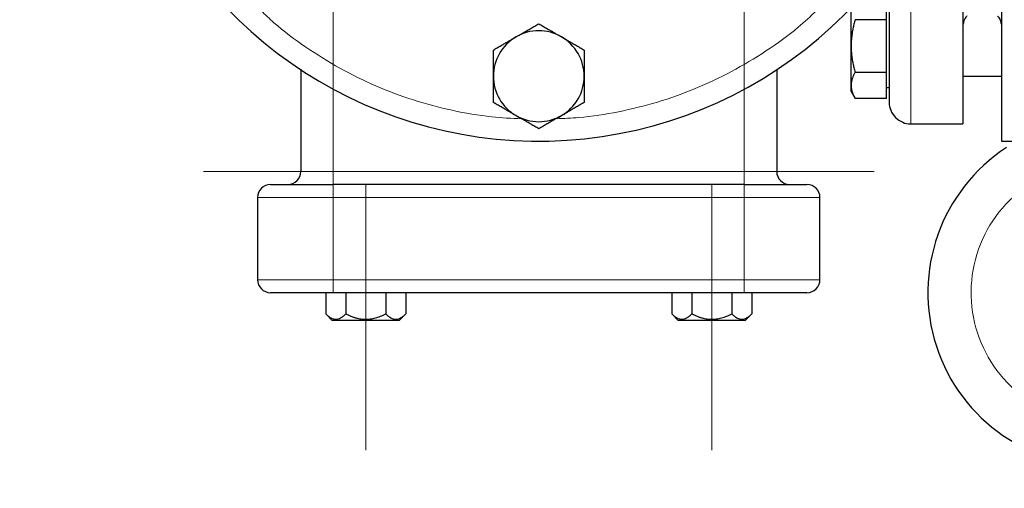
# Model space of a CAD drawing. Units: millimetres. Extents: x 0 to 420, y 0 to 297.
# Drawn here: x 78 to 93, y 69 to 76 of the extents above; entities that cross this region are included whole.
import ezdxf

# ---------------------------------------------------------------- set-up
doc = ezdxf.new("R2010")
doc.units = ezdxf.units.MM
doc.linetypes.add('CENTERX2', pattern=[20.32, 12.7, -2.54, 2.54, -2.54])
doc.styles.add('SLDTEXTSTYLE0', font='TXT', dxfattribs={"width": 0.605})
doc.dimstyles.new('SLDDIMSTYLE0', dxfattribs={"dimtxt": 3.5, "dimasz": 3.5, "dimexe": 0, "dimexo": 0.0625, "dimgap": 0.875, "dimtad": 1, "dimlfac": 15, "dimrnd": 1e-09, "dimzin": 12, "dimdsep": 46, "dimtxsty": 'SLDTEXTSTYLE0', "dimsah": 1, "dimcen": 0.09, "dimadec": 0, "dimazin": 3, "dimtfac": 1, "dimtdec": 3, "dimtofl": 0, "dimtmove": 0, "dimatfit": 3, "dimfxl": 0, "dimfrac": 2, "dimtolj": 1, "dimtzin": 12, "dimarcsym": 0})

# ---------------------------------------------------------------- blocks, each defined once
blk = doc.blocks.new('_D_13')
at = {"color": 7, "linetype": 'Continuous', "lineweight": 0}
for p, q in [((179.204, 90.452), (179.204, 53.657)), ((69.404, 80.372), (69.404, 53.657)), ((69.404, 54.657), (179.204, 54.657))]:
    blk.add_line(p, q, dxfattribs=at)
at = {"color": 7, "linetype": 'Continuous', "lineweight": 18}
for points in [[(69.404, 54.657), (72.904, 54.119), (72.904, 55.196)], [(179.204, 54.657), (175.704, 55.196), (175.704, 54.119)]]:
    blk.add_solid(points, dxfattribs=at)
at = {"color": 7, "linetype": 'Continuous', "lineweight": 18, "insert": (118.957, 59.169), "char_height": 3.5, "attachment_point": 1, "style": 'SLDTEXTSTYLE0'}
blk.add_mtext('1647', dxfattribs=at)

msp = doc.modelspace()

# ---------------------------------------------------------------- linework, layer by layer
at = {"color": 7, "linetype": 'CENTERX2', "lineweight": 18}
for p, q in [((82.7041, 80.472), (82.7041, 74.08364)), ((89.03743, 80.47204), (89.03743, 74.08366)), ((80.7041, 74.15211), (91.03743, 74.15211)), ((83.20418, 73.95878), (83.20418, 69.85878)), ((88.53751, 73.95878), (88.53751, 69.85878)), ((89.03743, 73.75211), (82.7041, 73.75211)), ((82.7041, 73.75211), (82.7041, 72.48545)), ((89.03743, 73.75211), (89.03743, 72.48545)), ((82.7041, 72.48545), (89.03743, 72.48545))]:
    msp.add_line(p, q, dxfattribs=at)
at = {"color": 7, "linetype": 'Continuous', "lineweight": 25}
for p, q in [((92.4041, 79.95846), (92.4041, 74.88545)), ((91.23077, 76.48959), (91.23077, 76.89374)), ((90.6841, 76.08545), (90.6841, 76.67273)), ((91.23077, 76.48959), (90.74662, 76.48959)), ((91.23077, 75.6813), (91.23077, 76.48959)), ((90.6841, 75.47923), (90.6841, 76.08545)), ((82.2041, 75.72984), (82.2041, 74.15211)), ((89.53743, 75.71925), (89.53743, 74.15211)), ((90.74662, 75.6813), (91.23077, 75.6813)), ((91.23077, 75.27716), (91.23077, 75.6813)), ((92.4041, 75.61878), (93.0041, 75.61878)), ((90.6841, 75.38545), (90.6841, 75.47923)), ((91.23077, 75.44711), (91.2711, 75.44711)), ((90.6841, 75.38545), (90.74691, 75.27666)), ((91.23077, 75.27716), (90.74662, 75.27716)), ((91.6041, 74.88545), (92.4041, 74.88545)), ((93.00377, 74.61878), (93.8041, 74.61878)), ((89.03743, 73.95211), (82.7041, 73.95211)), ((81.53743, 73.75211), (81.53743, 72.48545)), ((90.2041, 72.48545), (90.2041, 73.75211)), ((82.58826, 72.28545), (82.58826, 71.95871)), ((89.03743, 72.28545), (82.7041, 72.28545)), ((82.89618, 72.28545), (82.89618, 71.95856)), ((83.51202, 72.28545), (83.51202, 71.95846)), ((83.81994, 72.28545), (83.81994, 71.95856)), ((87.92159, 72.28545), (87.92159, 71.95871)), ((88.22951, 72.28545), (88.22951, 71.95856)), ((88.84535, 72.28545), (88.84535, 71.95846)), ((89.15327, 72.28545), (89.15327, 71.95856)), ((82.58767, 71.95929), (82.68818, 71.85878)), ((83.72018, 71.85878), (83.82061, 71.95921)), ((87.92101, 71.95929), (88.02151, 71.85878)), ((89.05351, 71.85878), (89.15394, 71.95921)), ((83.72018, 71.85878), (82.68818, 71.85878)), ((89.05351, 71.85878), (88.02151, 71.85878))]:
    msp.add_line(p, q, dxfattribs=at)
at = {"color": 8, "linetype": 'Continuous', "lineweight": 18}
for p, q in [((91.6041, 77.88336), (91.6041, 74.88545)), ((82.7041, 74.15211), (82.7041, 75.42037)), ((89.03743, 75.42037), (89.03743, 74.15211)), ((82.7041, 74.15211), (82.2041, 74.15211)), ((82.7041, 73.95211), (82.7041, 74.15211)), ((89.03743, 74.15211), (82.7041, 74.15211)), ((89.03743, 74.15211), (89.03743, 73.95211)), ((89.53743, 74.15211), (89.03743, 74.15211)), ((82.7041, 73.95211), (82.7041, 73.75211)), ((89.03743, 73.95211), (89.03743, 73.75211)), ((82.7041, 73.75211), (81.53743, 73.75211)), ((82.7041, 73.75211), (82.7041, 72.48545)), ((89.03743, 73.75211), (82.7041, 73.75211)), ((90.2041, 73.75211), (89.03743, 73.75211)), ((89.03743, 73.75211), (89.03743, 72.48545)), ((82.7041, 72.48545), (81.53743, 72.48545)), ((82.7041, 72.48545), (82.7041, 72.28545)), ((89.03743, 72.48545), (82.7041, 72.48545)), ((89.03743, 72.48545), (89.03743, 72.28545)), ((90.2041, 72.48545), (89.03743, 72.48545))]:
    msp.add_line(p, q, dxfattribs=at)
at = {"color": 7, "linetype": 'Continuous', "lineweight": 25}
for centre, radius, start, end in [((85.87077, 81.28545), 6.66667, 124.055798, 269.024883), ((85.87077, 81.28545), 6.66667, 269.024883, 55.944202), ((85.87077, 75.61878), 0.7, 120, 180), ((85.87077, 75.61878), 0.7, 60, 120), ((85.87077, 75.61878), 0.7, 360, 60), ((85.87077, 75.61878), 0.7, 180, 240), ((85.87077, 75.61878), 0.7, 300, 360), ((85.87077, 75.61878), 0.7, 240, 300), ((94.5341, 72.28545), 2.66667, 123, 273), ((82.0041, 74.15211), 0.2, 270.000356, 0), ((89.73743, 74.15211), 0.2, 180, 269.999466), ((81.73743, 73.75211), 0.2, 90, 180), ((90.0041, 73.75211), 0.2, 0, 90), ((81.73743, 72.48545), 0.2, 180, 270), ((90.0041, 72.48545), 0.2, 270, 0)]:
    msp.add_arc(centre, radius, start, end, dxfattribs=at)
for points, knots in [([(93.0041, 81.28545), (93.0041, 81.06728), (93.0041, 80.63095), (93.0041, 79.98275), (93.0041, 79.3471), (93.0041, 78.73012), (93.0041, 78.13775), (93.0041, 77.57569), (93.0041, 77.04936), (93.0041, 76.56382), (93.0041, 76.12376), (93.0041, 75.73341), (93.0041, 75.3965), (93.0041, 75.1164), (93.0041, 74.89538), (93.0041, 74.73714), (93.0041, 74.63734), (93.0041, 74.62497), (93.0041, 74.61878)], [0, 0, 0, 0, 0.06250001, 0.12499998, 0.18749991, 0.24999988, 0.3125, 0.37499997, 0.43750003, 0.50000002, 0.56250001, 0.62499992, 0.68750005, 0.74999992, 0.81249997, 0.87499991, 0.9375, 1, 1, 1, 1]), ([(91.27077, 77.37821), (91.27077, 77.22977), (91.27077, 76.91233), (91.27077, 76.49007), (91.27077, 76.10458), (91.27077, 75.7842), (91.27077, 75.53093), (91.27077, 75.35037), (91.27077, 75.23847), (91.27077, 75.22629), (91.27077, 75.22032)], [0, 0, 0, 0, 0.11215566, 0.23984212, 0.36742659, 0.49501705, 0.62270362, 0.75028808, 0.87787838, 1, 1, 1, 1]), ([(90.74662, 76.48959), (90.7433, 76.47788), (90.73673, 76.45468), (90.72775, 76.41995), (90.71955, 76.38563), (90.71219, 76.35163), (90.70565, 76.31785), (90.699, 76.27872), (90.69279, 76.2343), (90.68779, 76.18459), (90.68467, 76.13504), (90.68429, 76.102), (90.6841, 76.08545)], [0, 0, 0, 0, 0.088985628, 0.176326394, 0.26223096, 0.346929833, 0.430675317, 0.513740928, 0.637159079, 0.758477448, 0.878976341, 1, 1, 1, 1]), ([(92.47031, 76.55153), (92.46958, 76.55069), (92.46713, 76.54787), (92.43911, 76.51017), (92.41089, 76.44414), (92.40645, 76.3933), (92.4041, 76.36649)], [0, 0, 0, 0, 0.16018119, 0.54017745, 0.75747228, 1, 1, 1, 1]), ([(92.93798, 76.55146), (92.93858, 76.55074), (92.93989, 76.54916), (92.95458, 76.53027), (92.97467, 76.49662), (92.99733, 76.44444), (93.00176, 76.39342), (93.0041, 76.3665)], [0, 0, 0, 0, 0.157362796, 0.340685705, 0.538483064, 0.756598215, 1, 1, 1, 1]), ([(85.52077, 76.225), (85.52898, 76.22974), (85.54537, 76.23919), (85.56991, 76.25333), (85.59438, 76.26743), (85.61885, 76.28156), (85.64341, 76.29576), (85.66812, 76.31005), (85.70416, 76.33088), (85.75175, 76.35832), (85.81108, 76.3926), (85.85065, 76.41545), (85.87077, 76.42707)], [0, 0, 0, 0, 0.06933287, 0.13830392, 0.20716912, 0.27618077, 0.34558532, 0.4156213, 0.48651764, 0.65324323, 0.82376139, 1, 1, 1, 1]), ([(85.87077, 76.42707), (85.88091, 76.42121), (85.901, 76.40961), (85.93107, 76.39224), (85.96079, 76.37507), (85.99023, 76.35807), (86.01949, 76.34119), (86.05339, 76.32163), (86.09184, 76.29939), (86.13487, 76.27451), (86.1778, 76.24977), (86.20642, 76.23327), (86.22077, 76.225)], [0, 0, 0, 0, 0.08898563, 0.17632639, 0.26223096, 0.34692983, 0.43067532, 0.51374093, 0.63715908, 0.75847745, 0.87897634, 1, 1, 1, 1]), ([(85.17077, 76.02293), (85.18091, 76.02878), (85.20101, 76.04038), (85.23109, 76.05773), (85.26081, 76.07489), (85.29026, 76.09189), (85.31951, 76.10879), (85.3534, 76.12837), (85.39188, 76.15054), (85.43495, 76.17537), (85.47784, 76.20018), (85.50644, 76.21671), (85.52077, 76.225)], [0, 0, 0, 0, 0.0889878, 0.17633179, 0.26224063, 0.34694483, 0.4306967, 0.51376975, 0.63718477, 0.75849739, 0.87898777, 1, 1, 1, 1]), ([(86.22077, 76.225), (86.22898, 76.22025), (86.24536, 76.21079), (86.26987, 76.1966), (86.29433, 76.18246), (86.31881, 76.16833), (86.34338, 76.15416), (86.36811, 76.13991), (86.40417, 76.11911), (86.45173, 76.09162), (86.51107, 76.05737), (86.55065, 76.03453), (86.57077, 76.02293)], [0, 0, 0, 0, 0.06934064, 0.13831868, 0.20719014, 0.27620737, 0.34561687, 0.41565721, 0.48655737, 0.65326675, 0.82377174, 1, 1, 1, 1]), ([(90.6841, 76.08545), (90.68416, 76.07596), (90.68429, 76.05704), (90.6853, 76.02872), (90.68692, 76.00047), (90.68922, 75.97221), (90.69216, 75.94385), (90.69575, 75.9153), (90.70189, 75.87367), (90.71194, 75.81874), (90.72745, 75.75022), (90.74016, 75.70453), (90.74662, 75.6813)], [0, 0, 0, 0, 0.06934064, 0.13831868, 0.20719014, 0.27620737, 0.34561687, 0.41565721, 0.48655737, 0.65326675, 0.82377174, 1, 1, 1, 1]), ([(85.17077, 75.61878), (85.17077, 75.62826), (85.17078, 75.64718), (85.1708, 75.67551), (85.17082, 75.70376), (85.17082, 75.73202), (85.17081, 75.76038), (85.17078, 75.78893), (85.17077, 75.83056), (85.1708, 75.88549), (85.17078, 75.95401), (85.17077, 75.9997), (85.17077, 76.02293)], [0, 0, 0, 0, 0.06934064, 0.13831868, 0.20719014, 0.27620737, 0.34561687, 0.41565722, 0.48655737, 0.65326675, 0.82377174, 1, 1, 1, 1]), ([(86.57077, 76.02293), (86.57076, 76.01122), (86.57076, 75.98801), (86.57075, 75.95328), (86.57074, 75.91897), (86.57074, 75.88496), (86.57075, 75.85119), (86.57076, 75.81205), (86.57073, 75.76763), (86.5707, 75.71792), (86.57074, 75.66837), (86.57076, 75.63533), (86.57077, 75.61878)], [0, 0, 0, 0, 0.08898563, 0.17632639, 0.26223096, 0.34692983, 0.43067532, 0.51374093, 0.63715908, 0.75847745, 0.87897634, 1, 1, 1, 1]), ([(85.17077, 75.21464), (85.17077, 75.22635), (85.17077, 75.24955), (85.17078, 75.28428), (85.17079, 75.31859), (85.17079, 75.3526), (85.17078, 75.38637), (85.17077, 75.42551), (85.1708, 75.46993), (85.17083, 75.51964), (85.1708, 75.56919), (85.17078, 75.60223), (85.17077, 75.61878)], [0, 0, 0, 0, 0.08898563, 0.17632639, 0.26223096, 0.34692983, 0.43067532, 0.51374093, 0.63715908, 0.75847745, 0.87897634, 1, 1, 1, 1]), ([(86.57077, 75.61878), (86.57076, 75.6093), (86.57076, 75.59038), (86.57073, 75.56205), (86.57071, 75.5338), (86.57071, 75.50554), (86.57072, 75.47718), (86.57075, 75.44863), (86.57077, 75.407), (86.57074, 75.35207), (86.57075, 75.28356), (86.57076, 75.23786), (86.57077, 75.21464)], [0, 0, 0, 0, 0.069340636, 0.138318679, 0.207190139, 0.276207373, 0.345616867, 0.415657215, 0.48655737, 0.653266746, 0.823771743, 1, 1, 1, 1]), ([(90.74662, 75.6813), (90.7433, 75.67545), (90.73673, 75.66385), (90.72775, 75.64649), (90.71955, 75.62934), (90.71219, 75.61234), (90.70565, 75.59544), (90.699, 75.57586), (90.69279, 75.55368), (90.68779, 75.52885), (90.68467, 75.50405), (90.68429, 75.48751), (90.6841, 75.47923)], [0, 0, 0, 0, 0.0889878, 0.17633179, 0.26224063, 0.34694483, 0.4306967, 0.51376975, 0.63718477, 0.75849739, 0.87898777, 1, 1, 1, 1]), ([(90.6841, 75.47923), (90.68416, 75.47449), (90.68429, 75.46504), (90.6853, 75.4509), (90.68692, 75.43679), (90.68921, 75.42266), (90.69216, 75.40847), (90.69575, 75.39418), (90.70189, 75.37335), (90.71193, 75.34591), (90.72745, 75.31163), (90.74016, 75.28877), (90.74662, 75.27716)], [0, 0, 0, 0, 0.06933287, 0.13830392, 0.20716912, 0.27618077, 0.34558532, 0.4156213, 0.48651764, 0.65324323, 0.82376139, 1, 1, 1, 1]), ([(85.52077, 75.01256), (85.51255, 75.01731), (85.49617, 75.02677), (85.47166, 75.04096), (85.4472, 75.0551), (85.42273, 75.06923), (85.39816, 75.0834), (85.37342, 75.09765), (85.33736, 75.11845), (85.28981, 75.14594), (85.23046, 75.18019), (85.19088, 75.20303), (85.17077, 75.21464)], [0, 0, 0, 0, 0.069340636, 0.138318679, 0.207190139, 0.276207373, 0.345616867, 0.415657215, 0.48655737, 0.653266746, 0.823771744, 1, 1, 1, 1]), ([(86.57077, 75.21464), (86.56062, 75.20878), (86.54053, 75.19718), (86.51044, 75.17983), (86.48072, 75.16267), (86.45127, 75.14567), (86.42202, 75.12877), (86.38813, 75.10919), (86.34965, 75.08702), (86.30658, 75.06219), (86.26369, 75.03738), (86.2351, 75.02085), (86.22077, 75.01256)], [0, 0, 0, 0, 0.088987803, 0.176331791, 0.26224063, 0.346944831, 0.4306967, 0.513769754, 0.637184769, 0.758497392, 0.878987772, 1, 1, 1, 1]), ([(91.27077, 75.21878), (91.27077, 75.21744), (91.27093, 75.17504), (91.28846, 75.08794), (91.36203, 74.97581), (91.47279, 74.90625), (91.5608, 74.87934), (91.60271, 74.88587), (91.60404, 74.88607)], [0, 0, 0, 0, 0.0077356, 0.24443051, 0.49998622, 0.75554399, 0.99223892, 1, 1, 1, 1]), ([(85.87077, 74.81049), (85.86063, 74.81635), (85.84053, 74.82795), (85.81046, 74.84533), (85.78075, 74.86249), (85.7513, 74.87949), (85.72204, 74.89637), (85.68814, 74.91593), (85.6497, 74.93817), (85.60666, 74.96305), (85.56373, 74.98779), (85.53511, 75.00429), (85.52077, 75.01256)], [0, 0, 0, 0, 0.08898563, 0.17632639, 0.26223096, 0.34692983, 0.43067532, 0.51374093, 0.63715908, 0.75847745, 0.87897634, 1, 1, 1, 1]), ([(86.22077, 75.01256), (86.21255, 75.00782), (86.19617, 74.99837), (86.17163, 74.98424), (86.14715, 74.97013), (86.12268, 74.956), (86.09813, 74.9418), (86.07342, 74.92751), (86.03737, 74.90668), (85.98978, 74.87924), (85.93045, 74.84497), (85.89088, 74.82211), (85.87077, 74.81049)], [0, 0, 0, 0, 0.069332869, 0.138303922, 0.20716912, 0.276180772, 0.345585316, 0.415621301, 0.486517636, 0.653243228, 0.823761387, 1, 1, 1, 1]), ([(81.73743, 73.95211), (81.73743, 73.95211), (81.83928, 73.95211), (82.20184, 73.95211), (82.44773, 73.95211), (82.7041, 73.95211)], [0, 0, 0, 0, 0.5, 0.5, 1, 1, 1, 1]), ([(89.03743, 73.95211), (89.2938, 73.95211), (89.53969, 73.95211), (89.90225, 73.95211), (90.0041, 73.95211), (90.0041, 73.95211)], [0, 0, 0, 0, 0.5, 0.5, 1, 1, 1, 1]), ([(82.7041, 72.28545), (82.69618, 72.28545), (82.68034, 72.28545), (82.65662, 72.28545), (82.63296, 72.28545), (82.60935, 72.28545), (82.5858, 72.28545), (82.5623, 72.28545), (82.53886, 72.28545), (82.4922, 72.28545), (82.42303, 72.28545), (82.33359, 72.28545), (82.24767, 72.28545), (82.13912, 72.28545), (82.01614, 72.28545), (81.91529, 72.28545), (81.85019, 72.28545), (81.80959, 72.28545), (81.77755, 72.28545), (81.75834, 72.28545), (81.74749, 72.28545), (81.74172, 72.28545), (81.7381, 72.28545), (81.73766, 72.28545), (81.73743, 72.28545)], [0, 0, 0, 0, 0.01566468, 0.03130181, 0.04692079, 0.06253108, 0.07814213, 0.0937634, 0.10940431, 0.12507428, 0.18757577, 0.25010151, 0.312603, 0.37512874, 0.50000464, 0.62488053, 0.68738202, 0.74990776, 0.81240925, 0.87493499, 0.90623451, 0.93746144, 0.9686914, 1, 1, 1, 1]), ([(90.0041, 72.28545), (90.00404, 72.28545), (90.00393, 72.28545), (90.00303, 72.28545), (90.00159, 72.28545), (89.99955, 72.28545), (89.99694, 72.28545), (89.99375, 72.28545), (89.98997, 72.28545), (89.98128, 72.28545), (89.96398, 72.28545), (89.93195, 72.28545), (89.89134, 72.28545), (89.82625, 72.28545), (89.72539, 72.28545), (89.60243, 72.28545), (89.49387, 72.28545), (89.40796, 72.28545), (89.31851, 72.28545), (89.24166, 72.28545), (89.17932, 72.28545), (89.13223, 72.28545), (89.08491, 72.28545), (89.05327, 72.28545), (89.03743, 72.28545)], [0, 0, 0, 0, 0.01566492, 0.03130222, 0.04692131, 0.06253164, 0.07814265, 0.09376381, 0.10940456, 0.12507429, 0.18757633, 0.25010151, 0.312603, 0.37512874, 0.50000464, 0.62488053, 0.68738202, 0.74990776, 0.81240925, 0.87493499, 0.90623451, 0.93746144, 0.9686914, 1, 1, 1, 1]), ([(82.58826, 71.9587), (82.58828, 71.95868), (82.60141, 71.94554), (82.62734, 71.92203), (82.66635, 71.89569), (82.70464, 71.87962), (82.74221, 71.87439), (82.78, 71.87959), (82.8113, 71.89277), (82.83666, 71.90812), (82.85633, 71.92246), (82.87627, 71.9392), (82.88946, 71.95202), (82.89618, 71.95855)], [0, 0, 0, 0, 0.00028051, 0.13697124, 0.2650033, 0.38395216, 0.5000807, 0.61618676, 0.73510958, 0.7983425, 0.86322502, 0.93029185, 1, 1, 1, 1]), ([(82.89617, 71.95855), (82.9039, 71.95475), (82.91918, 71.94722), (82.94219, 71.93675), (82.96494, 71.92706), (82.9875, 71.91819), (83.00991, 71.91013), (83.03221, 71.90289), (83.07164, 71.8915), (83.12872, 71.87949), (83.20409, 71.87425), (83.27943, 71.87945), (83.34218, 71.89264), (83.3929, 71.90798), (83.43227, 71.92234), (83.47218, 71.93909), (83.49857, 71.95192), (83.51202, 71.95846)], [0, 0, 0, 0, 0.04018296, 0.0794427, 0.11785529, 0.15550487, 0.19248388, 0.2288931, 0.26484157, 0.38387118, 0.50009933, 0.61610133, 0.73494541, 0.79823745, 0.86316698, 0.93026878, 1, 1, 1, 1]), ([(83.51202, 71.95846), (83.51588, 71.95466), (83.52352, 71.94714), (83.53502, 71.93668), (83.5464, 71.92699), (83.55768, 71.91812), (83.56889, 71.91007), (83.58006, 71.90283), (83.59977, 71.89145), (83.62821, 71.87946), (83.666, 71.87425), (83.70357, 71.87947), (83.73504, 71.89268), (83.7604, 71.90805), (83.78007, 71.92242), (83.80003, 71.93917), (83.81322, 71.95201), (83.81995, 71.95855)], [0, 0, 0, 0, 0.04017324, 0.07942852, 0.11784195, 0.15549767, 0.19248811, 0.22891403, 0.26488441, 0.3838205, 0.49993724, 0.61605155, 0.7349902, 0.79824681, 0.863157, 0.9302557, 1, 1, 1, 1]), ([(87.92159, 71.9587), (87.92162, 71.95868), (87.93475, 71.94554), (87.96068, 71.92203), (87.99968, 71.89569), (88.03797, 71.87962), (88.07555, 71.87439), (88.11333, 71.87959), (88.14463, 71.89277), (88.17, 71.90812), (88.18967, 71.92246), (88.2096, 71.9392), (88.22279, 71.95202), (88.22951, 71.95855)], [0, 0, 0, 0, 0.00028051, 0.13697124, 0.2650033, 0.38395216, 0.5000807, 0.61618676, 0.73510958, 0.7983425, 0.86322502, 0.93029185, 1, 1, 1, 1]), ([(88.2295, 71.95855), (88.23723, 71.95475), (88.25252, 71.94722), (88.27552, 71.93675), (88.29827, 71.92706), (88.32083, 71.91819), (88.34324, 71.91013), (88.36554, 71.90289), (88.40497, 71.8915), (88.46205, 71.87949), (88.53743, 71.87425), (88.61277, 71.87945), (88.67551, 71.89264), (88.72624, 71.90798), (88.7656, 71.92234), (88.80551, 71.93909), (88.8319, 71.95192), (88.84535, 71.95846)], [0, 0, 0, 0, 0.04018296, 0.0794427, 0.11785529, 0.15550487, 0.19248388, 0.2288931, 0.26484157, 0.38387118, 0.50009933, 0.61610133, 0.73494541, 0.79823745, 0.86316698, 0.93026878, 1, 1, 1, 1]), ([(88.84535, 71.95846), (88.84922, 71.95466), (88.85686, 71.94714), (88.86836, 71.93668), (88.87973, 71.92699), (88.89102, 71.91812), (88.90223, 71.91007), (88.91339, 71.90283), (88.9331, 71.89145), (88.96155, 71.87946), (88.99933, 71.87425), (89.0369, 71.87947), (89.06837, 71.89268), (89.09373, 71.90805), (89.1134, 71.92242), (89.13336, 71.93917), (89.14656, 71.95201), (89.15328, 71.95855)], [0, 0, 0, 0, 0.04017324, 0.07942852, 0.11784194, 0.15549767, 0.19248811, 0.22891403, 0.26488441, 0.3838205, 0.49993724, 0.61605155, 0.7349902, 0.79824681, 0.863157, 0.9302557, 1, 1, 1, 1])]:
    msp.add_open_spline(points, degree=3, knots=knots, dxfattribs=at)
at = {"color": 8, "linetype": 'Continuous', "lineweight": 18}
for points, knots in [([(85.60595, 74.96338), (85.45243, 74.97077), (85.09296, 74.98805), (84.5342, 75.08573), (83.93592, 75.24394), (83.35636, 75.46191), (82.80008, 75.73412), (82.27546, 76.06196), (81.87011, 76.36058), (81.65609, 76.5649), (81.59117, 76.62688)], [0, 0, 0, 0, 0.10380789, 0.24306815, 0.38232967, 0.52159057, 0.66085119, 0.80011202, 0.93937317, 1, 1, 1, 1]), ([(90.15086, 76.62701), (90.05865, 76.54141), (89.81533, 76.31554), (89.37703, 76.00109), (88.84644, 75.68277), (88.28572, 75.41997), (87.70251, 75.21176), (87.1016, 75.06438), (86.57803, 74.97998), (86.25536, 74.96913), (86.13874, 74.96521)], [0, 0, 0, 0, 0.08503893, 0.22438715, 0.36373595, 0.50308454, 0.64243349, 0.78178207, 0.92113036, 1, 1, 1, 1]), ([(93.44482, 73.96278), (93.0756, 73.72301), (92.79578, 73.36806), (92.50186, 72.53806), (92.49595, 72.08612), (92.76804, 71.24871), (93.03847, 70.88656), (93.76411, 70.38784), (94.19912, 70.26515), (94.63877, 70.28819)], [0, 0, 0, 0, 0.25, 0.25, 0.5, 0.5, 0.75, 0.75, 1, 1, 1, 1])]:
    msp.add_open_spline(points, degree=3, knots=knots, dxfattribs=at)

# ---------------------------------------------------------------- dimensions: what is measured, and where the dimension line sits
at = {"color": 7, "linetype": 'Continuous', "lineweight": 18}
dim = msp.add_linear_dim(base=(179.2041, 54.65743), p1=(69.4041, 80.47238), p2=(179.2041, 90.55211), angle=0, dimstyle='SLDDIMSTYLE0', dxfattribs=at)
dim.commit()
dim.dimension.update_dxf_attribs({"geometry": '_D_13', "text_midpoint": (124.3041, 54.65743), "dimtype": 160})

doc.saveas('drawing.dxf')
